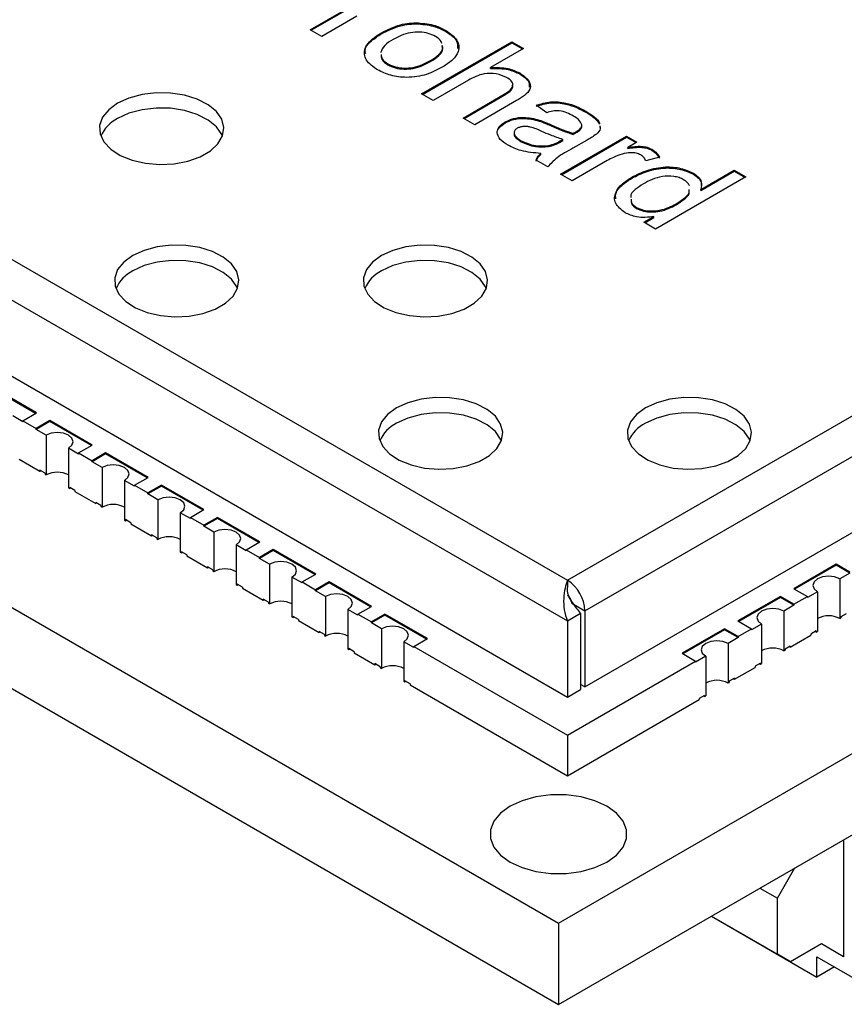
# Model space of a CAD drawing. Units: millimetres. Extents: x 10 to 289, y 5 to 200.
# Drawn here: x 208 to 221, y 144 to 160 of the extents above; entities that cross this region are included whole.
import ezdxf

# ---------------------------------------------------------------- set-up
doc = ezdxf.new("R2010")
doc.units = ezdxf.units.MM

msp = doc.modelspace()

# ---------------------------------------------------------------- linework, layer by layer
for p, q in [((199.411, 161.219), (216.877, 151.136)), ((198.845, 160.892), (216.877, 150.483)), ((212.744, 159.987), (213.806, 160.6)), ((212.758, 159.979), (213.806, 160.583)), ((213.494, 160.205), (212.93, 159.879)), ((214.482, 160.08), (214.482, 160.096)), ((212.93, 159.879), (212.744, 159.987)), ((213.889, 159.922), (213.889, 159.938)), ((214.924, 159.959), (214.924, 159.976)), ((214.532, 158.955), (215.985, 159.793)), ((214.546, 158.946), (215.985, 159.777)), ((215.985, 159.793), (216.171, 159.686)), ((215.985, 159.777), (215.985, 159.793)), ((215.985, 159.777), (216.157, 159.678)), ((192.34, 159.708), (216.735, 145.625)), ((198.845, 159.667), (216.877, 149.258)), ((216.171, 159.686), (215.641, 159.379)), ((213.992, 159.422), (213.992, 159.438)), ((214.678, 159.474), (214.678, 159.49)), ((215.641, 159.363), (215.641, 159.379)), ((216.11, 159.275), (216.11, 159.291)), ((215.288, 159.176), (214.718, 158.847)), ((214.718, 158.847), (214.532, 158.955)), ((215.203, 158.567), (215.862, 158.948)), ((215.217, 158.559), (215.862, 158.932)), ((215.862, 158.932), (215.862, 158.948)), ((216.058, 158.846), (215.389, 158.46)), ((216.544, 158.653), (216.376, 158.772)), ((217.174, 158.66), (217.174, 158.677)), ((215.389, 158.46), (215.203, 158.567)), ((215.875, 158.488), (215.875, 158.504)), ((216.423, 158.519), (216.423, 158.535)), ((216.603, 158.446), (216.603, 158.463)), ((192.34, 158.401), (216.735, 144.318)), ((216.971, 158.304), (216.971, 158.321)), ((217.015, 158.329), (217.015, 158.345)), ((217.4, 158.423), (217.404, 158.393)), ((216.133, 158.186), (216.133, 158.202)), ((216.749, 158.193), (216.804, 158.223)), ((216.749, 158.176), (216.804, 158.207)), ((216.749, 158.176), (216.749, 158.193)), ((216.767, 157.664), (217.829, 158.277)), ((216.781, 157.656), (217.829, 158.261)), ((216.804, 158.207), (216.804, 158.223)), ((216.877, 151.136), (229.039, 158.157)), ((217.195, 158.212), (216.967, 158.081)), ((217.829, 158.277), (217.996, 158.18)), ((217.829, 158.261), (217.829, 158.277)), ((217.829, 158.261), (217.982, 158.172)), ((217.996, 158.18), (217.848, 158.095)), ((216.45, 157.981), (216.45, 157.998)), ((216.574, 158.107), (216.574, 158.124)), ((217.848, 158.078), (217.848, 158.095)), ((218.232, 158.05), (218.232, 158.066)), ((216.562, 157.782), (216.376, 157.89)), ((217.517, 157.882), (216.953, 157.557)), ((218.356, 157.937), (218.137, 157.877)), ((216.953, 157.557), (216.767, 157.664)), ((217.159, 150.646), (229.322, 157.667)), ((218.902, 157.663), (218.902, 157.679)), ((219.024, 157.419), (219.561, 157.729)), ((219.024, 157.403), (219.561, 157.712)), ((219.561, 157.729), (219.747, 157.621)), ((219.561, 157.712), (219.561, 157.729)), ((219.561, 157.712), (219.733, 157.613)), ((217.912, 157.599), (217.912, 157.615)), ((219.747, 157.621), (218.294, 156.782)), ((219.024, 157.403), (219.024, 157.419)), ((218.625, 157.172), (218.625, 157.188)), ((217.99, 157.114), (217.99, 157.13)), ((218.108, 156.89), (218.269, 156.983)), ((218.294, 156.782), (218.108, 156.89)), ((218.122, 156.882), (218.269, 156.966)), ((218.269, 156.966), (218.269, 156.983)), ((217.159, 149.421), (229.322, 156.442)), ((216.735, 145.625), (234.766, 156.034)), ((216.735, 144.318), (234.766, 154.728)), ((208.34, 153.827), (207.657, 154.221)), ((208.326, 153.818), (207.657, 154.204)), ((208.121, 153.684), (207.959, 153.777)), ((208.121, 153.7), (208.34, 153.827)), ((208.121, 153.7), (208.336, 153.576)), ((208.121, 153.7), (208.121, 153.684)), ((208.555, 153.702), (208.336, 153.576)), ((208.555, 153.686), (208.336, 153.559)), ((208.336, 153.559), (208.336, 153.576)), ((208.498, 153.466), (208.336, 153.559)), ((209.238, 153.308), (208.555, 153.702)), ((208.555, 153.686), (208.555, 153.702)), ((209.224, 153.3), (208.555, 153.686)), ((208.498, 153.466), (208.498, 152.829)), ((208.857, 153.259), (208.857, 152.622)), ((209.019, 153.165), (208.857, 153.259)), ((209.019, 153.182), (209.238, 153.308)), ((208.062, 153.081), (208.395, 152.889)), ((209.019, 153.182), (209.234, 153.057)), ((209.019, 153.182), (209.019, 153.165)), ((209.453, 153.184), (209.234, 153.057)), ((209.453, 153.167), (209.234, 153.041)), ((210.136, 152.79), (209.453, 153.184)), ((209.453, 153.167), (209.453, 153.184)), ((210.122, 152.782), (209.453, 153.167)), ((209.234, 153.041), (209.234, 153.057)), ((209.396, 152.948), (209.234, 153.041)), ((209.396, 152.948), (209.396, 152.311)), ((208.48, 152.856), (208.395, 152.905)), ((208.395, 152.905), (208.395, 152.889)), ((208.395, 152.889), (208.409, 152.897)), ((208.48, 152.856), (208.48, 152.84)), ((208.48, 152.84), (208.498, 152.829)), ((209.917, 152.663), (210.136, 152.79)), ((208.857, 152.622), (208.875, 152.612)), ((208.96, 152.579), (208.875, 152.628)), ((208.875, 152.628), (208.875, 152.612)), ((208.875, 152.612), (208.888, 152.62)), ((209.755, 152.74), (209.755, 152.103)), ((209.917, 152.647), (209.755, 152.74)), ((209.917, 152.663), (210.132, 152.539)), ((209.917, 152.663), (209.917, 152.647)), ((210.351, 152.665), (210.132, 152.539)), ((210.351, 152.649), (210.132, 152.523)), ((211.034, 152.271), (210.351, 152.665)), ((210.351, 152.649), (210.351, 152.665)), ((211.02, 152.263), (210.351, 152.649)), ((208.96, 152.579), (208.96, 152.562)), ((208.96, 152.562), (209.293, 152.37)), ((210.132, 152.523), (210.132, 152.539)), ((210.294, 152.429), (210.132, 152.523)), ((209.378, 152.338), (209.293, 152.387)), ((209.293, 152.387), (209.293, 152.37)), ((209.293, 152.37), (209.307, 152.379)), ((209.378, 152.338), (209.378, 152.322)), ((209.378, 152.322), (209.396, 152.311)), ((210.294, 152.429), (210.294, 151.792)), ((210.653, 152.222), (210.653, 151.585)), ((210.815, 152.129), (210.653, 152.222)), ((210.815, 152.145), (211.034, 152.271)), ((210.815, 152.145), (211.03, 152.021)), ((210.815, 152.145), (210.815, 152.129)), ((211.249, 152.147), (211.03, 152.021)), ((211.249, 152.131), (211.03, 152.004)), ((211.932, 151.753), (211.249, 152.147)), ((211.249, 152.131), (211.249, 152.147)), ((211.918, 151.745), (211.249, 152.131)), ((209.755, 152.103), (209.773, 152.093)), ((209.858, 152.06), (209.773, 152.11)), ((209.773, 152.11), (209.773, 152.093)), ((209.773, 152.093), (209.786, 152.102)), ((209.858, 152.06), (209.858, 152.044)), ((209.858, 152.044), (210.191, 151.852)), ((211.03, 152.004), (211.03, 152.021)), ((211.192, 151.911), (211.03, 152.004)), ((210.276, 151.819), (210.191, 151.868)), ((210.191, 151.868), (210.191, 151.852)), ((210.191, 151.852), (210.205, 151.86)), ((210.276, 151.819), (210.276, 151.803)), ((211.192, 151.911), (211.192, 151.274)), ((210.276, 151.803), (210.294, 151.792)), ((211.551, 151.704), (211.551, 151.067)), ((211.713, 151.61), (211.551, 151.704)), ((211.713, 151.627), (211.932, 151.753)), ((210.653, 151.585), (210.671, 151.575)), ((210.756, 151.542), (210.671, 151.591)), ((210.671, 151.591), (210.671, 151.575)), ((210.671, 151.575), (210.684, 151.584)), ((210.756, 151.542), (210.756, 151.526)), ((210.756, 151.526), (211.089, 151.334)), ((211.713, 151.627), (211.928, 151.502)), ((211.713, 151.627), (211.713, 151.61)), ((212.147, 151.629), (211.928, 151.502)), ((212.147, 151.612), (211.928, 151.486)), ((211.928, 151.486), (211.928, 151.502)), ((212.83, 151.235), (212.147, 151.629)), ((212.147, 151.612), (212.147, 151.629)), ((212.816, 151.226), (212.147, 151.612)), ((211.174, 151.301), (211.089, 151.35)), ((211.089, 151.35), (211.089, 151.334)), ((211.089, 151.334), (211.103, 151.342)), ((212.09, 151.392), (211.928, 151.486)), ((212.09, 151.392), (212.09, 150.756)), ((221.199, 151.394), (220.517, 151)), ((221.199, 151.377), (220.531, 150.992)), ((221.418, 151.267), (221.199, 151.394)), ((221.199, 151.377), (221.199, 151.394)), ((221.418, 151.251), (221.199, 151.377)), ((211.174, 151.301), (211.174, 151.285)), ((211.174, 151.285), (211.192, 151.274)), ((212.449, 151.185), (212.449, 150.548)), ((212.611, 151.092), (212.449, 151.185)), ((212.611, 151.108), (212.83, 151.235)), ((221.418, 151.251), (221.256, 151.158)), ((211.551, 151.067), (211.569, 151.057)), ((211.654, 151.023), (211.569, 151.073)), ((211.569, 151.073), (211.569, 151.057)), ((211.569, 151.057), (211.582, 151.065)), ((211.654, 151.023), (211.654, 151.007)), ((212.611, 151.108), (212.827, 150.984)), ((212.611, 151.108), (212.611, 151.092)), ((213.045, 151.11), (212.827, 150.984)), ((213.045, 151.094), (212.827, 150.967)), ((213.728, 150.716), (213.045, 151.11)), ((213.045, 151.094), (213.045, 151.11)), ((213.714, 150.708), (213.045, 151.094)), ((216.877, 151.136), (216.877, 151.017)), ((221.256, 151.158), (221.256, 150.521)), ((211.654, 151.007), (211.987, 150.815)), ((212.827, 150.967), (212.827, 150.984)), ((212.988, 150.874), (212.827, 150.967)), ((212.988, 150.874), (212.988, 150.237)), ((220.301, 150.875), (219.619, 150.481)), ((220.301, 150.859), (219.633, 150.473)), ((220.52, 150.749), (220.301, 150.875)), ((220.301, 150.859), (220.301, 150.875)), ((220.52, 150.733), (220.301, 150.859)), ((220.517, 151), (220.736, 150.873)), ((220.52, 150.749), (220.736, 150.873)), ((220.897, 150.95), (220.736, 150.857)), ((220.736, 150.857), (220.736, 150.873)), ((220.897, 150.95), (220.897, 150.314)), ((212.072, 150.783), (211.987, 150.831)), ((211.987, 150.831), (211.987, 150.815)), ((211.987, 150.815), (212.001, 150.823)), ((212.072, 150.783), (212.072, 150.766)), ((212.072, 150.766), (212.09, 150.756)), ((213.509, 150.59), (213.728, 150.716)), ((216.947, 150.769), (217.159, 150.646)), ((220.52, 150.733), (220.358, 150.639)), ((220.52, 150.749), (220.52, 150.733)), ((212.449, 150.548), (212.467, 150.538)), ((212.552, 150.505), (212.467, 150.555)), ((212.467, 150.555), (212.467, 150.538)), ((212.467, 150.538), (212.48, 150.547)), ((213.347, 150.667), (213.347, 150.03)), ((213.509, 150.573), (213.347, 150.667)), ((213.509, 150.59), (213.725, 150.465)), ((213.509, 150.59), (213.509, 150.573)), ((213.943, 150.592), (213.725, 150.465)), ((213.943, 150.575), (213.725, 150.449)), ((214.626, 150.198), (213.943, 150.592)), ((213.943, 150.575), (213.943, 150.592)), ((214.612, 150.19), (213.943, 150.575)), ((216.877, 150.483), (217.089, 150.605)), ((217.089, 150.605), (217.089, 149.38)), ((217.159, 150.646), (217.159, 149.421)), ((220.358, 150.639), (220.358, 150.002)), ((221.359, 150.596), (221.274, 150.548)), ((221.274, 150.548), (221.274, 150.531)), ((212.552, 150.505), (212.552, 150.489)), ((212.552, 150.489), (212.885, 150.297)), ((213.725, 150.449), (213.725, 150.465)), ((213.886, 150.356), (213.725, 150.449)), ((216.877, 150.483), (216.877, 149.258)), ((219.619, 150.481), (219.837, 150.355)), ((219.999, 150.432), (219.837, 150.339)), ((219.999, 150.432), (219.999, 149.795)), ((221.256, 150.521), (221.274, 150.531)), ((212.97, 150.264), (212.885, 150.313)), ((212.885, 150.313), (212.885, 150.297)), ((212.885, 150.297), (212.899, 150.305)), ((212.97, 150.264), (212.97, 150.248)), ((212.97, 150.248), (212.988, 150.237)), ((213.886, 150.356), (213.886, 149.719)), ((219.403, 150.357), (218.721, 149.963)), ((219.403, 150.341), (218.735, 149.955)), ((219.622, 150.231), (219.403, 150.357)), ((219.403, 150.341), (219.403, 150.357)), ((219.622, 150.214), (219.403, 150.341)), ((219.622, 150.231), (219.837, 150.355)), ((219.622, 150.231), (219.622, 150.214)), ((219.837, 150.339), (219.837, 150.355)), ((220.461, 150.062), (220.793, 150.254)), ((220.879, 150.32), (220.793, 150.27)), ((220.793, 150.27), (220.793, 150.254)), ((220.866, 150.312), (220.879, 150.303)), ((220.879, 150.32), (220.879, 150.303)), ((220.879, 150.303), (220.897, 150.314)), ((214.245, 150.148), (214.245, 149.511)), ((214.407, 150.055), (214.245, 150.148)), ((214.407, 150.071), (214.626, 150.198)), ((214.407, 150.071), (214.407, 150.055)), ((214.407, 150.071), (216.877, 148.646)), ((219.622, 150.214), (219.46, 150.121)), ((219.46, 150.121), (219.46, 149.484)), ((220.461, 150.078), (220.376, 150.029)), ((220.447, 150.07), (220.461, 150.062)), ((220.461, 150.078), (220.461, 150.062)), ((213.347, 150.03), (213.365, 150.02)), ((213.45, 149.987), (213.365, 150.036)), ((213.365, 150.036), (213.365, 150.02)), ((213.365, 150.02), (213.378, 150.028)), ((213.45, 149.987), (213.45, 149.97)), ((213.45, 149.97), (213.783, 149.778)), ((218.721, 149.963), (218.939, 149.837)), ((219.101, 149.914), (218.939, 149.82)), ((219.101, 149.914), (219.101, 149.277)), ((220.358, 150.002), (220.376, 150.013)), ((220.376, 150.029), (220.376, 150.013)), ((213.868, 149.746), (213.783, 149.795)), ((213.783, 149.795), (213.783, 149.778)), ((213.783, 149.778), (213.797, 149.786)), ((213.868, 149.746), (213.868, 149.729)), ((216.877, 148.646), (218.939, 149.837)), ((218.939, 149.82), (218.939, 149.837)), ((219.981, 149.801), (219.895, 149.752)), ((219.895, 149.752), (219.895, 149.735)), ((219.968, 149.793), (219.981, 149.785)), ((219.981, 149.801), (219.981, 149.785)), ((219.981, 149.785), (219.999, 149.795)), ((213.868, 149.729), (213.886, 149.719)), ((219.563, 149.543), (219.895, 149.735)), ((214.245, 149.511), (214.263, 149.501)), ((214.348, 149.468), (214.263, 149.518)), ((214.263, 149.518), (214.263, 149.501)), ((214.263, 149.501), (214.276, 149.51)), ((214.348, 149.468), (214.348, 149.452)), ((214.348, 149.452), (216.877, 147.992)), ((217.159, 149.421), (217.089, 149.462)), ((219.46, 149.484), (219.478, 149.494)), ((219.563, 149.56), (219.478, 149.511)), ((219.478, 149.511), (219.478, 149.494)), ((219.549, 149.551), (219.563, 149.543)), ((219.563, 149.56), (219.563, 149.543)), ((216.877, 149.258), (217.089, 149.38)), ((219.083, 149.283), (218.997, 149.233)), ((219.07, 149.275), (219.083, 149.266)), ((219.083, 149.283), (219.083, 149.266)), ((219.083, 149.266), (219.101, 149.277)), ((216.877, 147.992), (218.997, 149.217)), ((218.997, 149.233), (218.997, 149.217)), ((216.877, 148.646), (216.877, 147.992)), ((221.314, 146.962), (221.314, 145.083)), ((220.253, 146.023), (220.536, 146.513)), ((219.97, 146.186), (220.253, 146.023)), ((220.253, 145.124), (220.253, 146.023)), ((219.192, 145.737), (220.253, 145.124)), ((219.192, 145.737), (220.889, 144.757)), ((219.192, 145.737), (220.465, 145.002)), ((216.735, 145.625), (216.735, 144.318)), ((220.96, 145.288), (220.465, 145.002)), ((221.314, 145.083), (220.96, 145.288)), ((221.314, 145.083), (220.96, 145.288)), ((220.465, 145.002), (220.253, 145.124)), ((220.889, 145.083), (221.596, 144.675)), ((220.889, 144.757), (220.889, 145.083)), ((221.172, 144.92), (220.889, 144.757))]:
    msp.add_line(p, q)
at = {"flags": 128}
for points in [[(209.646, 158.805), (209.502, 158.699), (209.404, 158.578), (209.357, 158.447), (209.364, 158.313), (209.424, 158.183), (209.534, 158.065), (209.688, 157.965), (209.878, 157.888), (210.094, 157.839), (210.324, 157.819), (210.555, 157.831), (210.776, 157.873), (210.973, 157.944), (211.137, 158.038), (211.259, 158.152), (211.332, 158.28), (211.353, 158.413), (211.319, 158.546), (211.233, 158.67), (211.1, 158.78), (210.927, 158.869), (210.722, 158.933), (210.498, 158.968), (210.266, 158.972), (210.039, 158.944), (209.828, 158.888), (209.646, 158.805)], [(211.33, 158.274), (211.319, 158.301), (211.233, 158.425), (211.1, 158.535), (210.927, 158.624), (210.722, 158.688), (210.498, 158.723), (210.266, 158.727), (210.039, 158.699), (209.828, 158.643), (209.646, 158.56)], [(209.889, 156.355), (209.745, 156.25), (209.646, 156.129), (209.6, 155.998), (209.606, 155.864), (209.666, 155.734), (209.777, 155.616), (209.931, 155.516), (210.121, 155.439), (210.337, 155.39), (210.567, 155.37), (210.798, 155.382), (211.018, 155.424), (211.216, 155.494), (211.38, 155.589), (211.502, 155.703), (211.575, 155.83), (211.595, 155.964), (211.562, 156.097), (211.476, 156.221), (211.343, 156.331), (211.169, 156.42), (210.965, 156.484), (210.741, 156.518), (210.509, 156.522), (210.281, 156.495), (210.071, 156.439), (209.889, 156.355)], [(213.889, 156.355), (213.745, 156.25), (213.646, 156.129), (213.6, 155.998), (213.606, 155.864), (213.666, 155.734), (213.777, 155.616), (213.931, 155.516), (214.121, 155.439), (214.337, 155.39), (214.567, 155.37), (214.798, 155.382), (215.018, 155.424), (215.216, 155.494), (215.38, 155.589), (215.502, 155.703), (215.575, 155.83), (215.595, 155.964), (215.562, 156.097), (215.476, 156.221), (215.343, 156.331), (215.169, 156.42), (214.965, 156.484), (214.741, 156.518), (214.509, 156.522), (214.281, 156.495), (214.071, 156.439), (213.889, 156.355)], [(211.573, 155.825), (211.562, 155.852), (211.476, 155.976), (211.343, 156.086), (211.169, 156.175), (210.965, 156.239), (210.741, 156.273), (210.509, 156.277), (210.281, 156.25), (210.071, 156.194), (209.889, 156.11)], [(215.573, 155.825), (215.562, 155.852), (215.476, 155.976), (215.343, 156.086), (215.169, 156.175), (214.965, 156.239), (214.741, 156.273), (214.509, 156.277), (214.281, 156.25), (214.071, 156.194), (213.889, 156.11)], [(214.131, 153.906), (213.987, 153.801), (213.889, 153.68), (213.842, 153.548), (213.849, 153.414), (213.909, 153.285), (214.019, 153.167), (214.174, 153.067), (214.364, 152.99), (214.58, 152.94), (214.809, 152.921), (215.041, 152.933), (215.261, 152.975), (215.459, 153.045), (215.623, 153.14), (215.745, 153.254), (215.818, 153.381), (215.838, 153.515), (215.804, 153.647), (215.719, 153.772), (215.585, 153.882), (215.412, 153.971), (215.208, 154.034), (214.983, 154.069), (214.751, 154.073), (214.524, 154.046), (214.313, 153.989), (214.131, 153.906)], [(218.131, 153.906), (217.987, 153.801), (217.889, 153.68), (217.842, 153.548), (217.849, 153.414), (217.909, 153.285), (218.019, 153.167), (218.174, 153.067), (218.364, 152.99), (218.58, 152.94), (218.809, 152.921), (219.041, 152.933), (219.261, 152.975), (219.459, 153.045), (219.623, 153.14), (219.745, 153.254), (219.818, 153.381), (219.838, 153.515), (219.804, 153.647), (219.719, 153.772), (219.585, 153.882), (219.412, 153.971), (219.208, 154.034), (218.983, 154.069), (218.751, 154.073), (218.524, 154.046), (218.313, 153.989), (218.131, 153.906)], [(215.816, 153.375), (215.804, 153.402), (215.719, 153.527), (215.585, 153.637), (215.412, 153.726), (215.208, 153.79), (214.983, 153.824), (214.751, 153.828), (214.524, 153.801), (214.313, 153.744), (214.131, 153.661)], [(219.816, 153.375), (219.804, 153.402), (219.719, 153.527), (219.585, 153.637), (219.412, 153.726), (219.208, 153.79), (218.983, 153.824), (218.751, 153.828), (218.524, 153.801), (218.313, 153.744), (218.131, 153.661)], [(208.857, 153.259), (208.912, 153.306), (208.932, 153.362), (208.912, 153.419), (208.857, 153.466), (208.775, 153.498), (208.678, 153.509), (208.58, 153.498), (208.498, 153.466)], [(209.755, 152.74), (209.81, 152.788), (209.83, 152.844), (209.81, 152.9), (209.755, 152.948), (209.673, 152.98), (209.576, 152.991), (209.478, 152.98), (209.396, 152.948)], [(210.653, 152.222), (210.708, 152.27), (210.728, 152.326), (210.708, 152.382), (210.653, 152.429), (210.571, 152.461), (210.474, 152.472), (210.376, 152.461), (210.294, 152.429)], [(211.551, 151.704), (211.606, 151.751), (211.626, 151.807), (211.606, 151.863), (211.551, 151.911), (211.469, 151.943), (211.372, 151.954), (211.275, 151.943), (211.192, 151.911)], [(212.449, 151.185), (212.504, 151.233), (212.524, 151.289), (212.504, 151.345), (212.449, 151.392), (212.367, 151.424), (212.27, 151.435), (212.173, 151.424), (212.09, 151.392)], [(221.256, 151.158), (221.174, 151.19), (221.077, 151.201), (220.98, 151.19), (220.897, 151.158), (220.842, 151.11), (220.823, 151.054), (220.842, 150.998), (220.897, 150.95)], [(213.347, 150.667), (213.402, 150.714), (213.422, 150.77), (213.402, 150.827), (213.347, 150.874), (213.265, 150.906), (213.168, 150.917), (213.071, 150.906), (212.988, 150.874)], [(220.358, 150.639), (220.276, 150.671), (220.179, 150.682), (220.082, 150.671), (219.999, 150.639), (219.944, 150.592), (219.925, 150.536), (219.944, 150.48), (219.999, 150.432)], [(214.245, 150.148), (214.3, 150.196), (214.32, 150.252), (214.3, 150.308), (214.245, 150.356), (214.163, 150.387), (214.066, 150.399), (213.969, 150.387), (213.886, 150.356)], [(219.46, 150.121), (219.378, 150.153), (219.281, 150.164), (219.184, 150.153), (219.101, 150.121), (219.046, 150.073), (219.027, 150.017), (219.046, 149.961), (219.101, 149.914)], [(217.513, 146.605), (217.667, 146.716), (217.773, 146.844), (217.828, 146.982), (217.828, 147.125), (217.773, 147.263), (217.667, 147.391), (217.513, 147.503), (217.32, 147.591), (217.098, 147.653), (216.858, 147.685), (216.612, 147.685), (216.372, 147.653), (216.15, 147.591), (215.957, 147.503), (215.804, 147.391), (215.697, 147.263), (215.642, 147.125), (215.642, 146.982), (215.697, 146.844), (215.804, 146.716), (215.957, 146.605), (216.15, 146.516), (216.372, 146.454), (216.612, 146.423), (216.858, 146.423), (217.098, 146.454), (217.32, 146.516), (217.513, 146.605)]]:
    msp.add_lwpolyline(points, dxfattribs=at)
for centre, radius, start, end in [((209.9, 158.049), 0.57, 116.4433, 156.7712), ((210.143, 155.6), 0.57, 116.4432, 156.7712), ((214.143, 155.6), 0.57, 116.4433, 156.771), ((214.385, 153.151), 0.57, 116.4432, 156.7713), ((218.385, 153.151), 0.57, 116.4435, 156.771), ((208.678, 152.483), 0.39, 62.6097, 117.3903), ((209.576, 151.964), 0.39, 62.6098, 117.3903), ((210.474, 151.446), 0.39, 62.6098, 117.3903), ((211.372, 150.927), 0.39, 62.6097, 117.3904), ((216.545, 150.618), 0.615, 2.6055, 57.3945), ((216.794, 150.762), 0.154, 2.6052, 57.3946), ((212.27, 150.409), 0.39, 62.6099, 117.3903), ((221.077, 150.174), 0.39, 62.6097, 117.3904), ((213.168, 149.891), 0.39, 62.6098, 117.3903), ((220.179, 149.656), 0.39, 62.6097, 117.3904), ((214.066, 149.372), 0.39, 62.6098, 117.3902), ((219.281, 149.137), 0.39, 62.6097, 117.3904)]:
    msp.add_arc(centre, radius, start, end)
for points, knots in [([(213.889, 159.938), (213.985, 159.987), (214.118, 160.054), (214.334, 160.095), (214.432, 160.096), (214.482, 160.096)], [0, 0, 0, 0, 0.559156, 0.779639, 1, 1, 1, 1]), ([(213.889, 159.922), (213.985, 159.97), (214.118, 160.037), (214.334, 160.079), (214.432, 160.079), (214.482, 160.08)], [0, 0, 0, 0, 0.559156, 0.779639, 1, 1, 1, 1]), ([(214.482, 160.096), (214.575, 160.086), (214.742, 160.069), (214.868, 160.004), (214.924, 159.976)], [0, 0, 0, 0, 0.559033, 1, 1, 1, 1]), ([(214.482, 160.08), (214.575, 160.07), (214.742, 160.052), (214.868, 159.988), (214.924, 159.959)], [0, 0, 0, 0, 0.559033, 1, 1, 1, 1]), ([(213.825, 159.341), (213.755, 159.391), (213.616, 159.49), (213.601, 159.677), (213.716, 159.828), (213.831, 159.901), (213.889, 159.938)], [0, 0, 0, 0, 0.279616, 0.558371, 0.778858, 1, 1, 1, 1]), ([(213.635, 159.598), (213.63, 159.622), (213.613, 159.696), (213.72, 159.812), (213.833, 159.885), (213.889, 159.922)], [0, 0, 0, 0, 0.1947893, 0.5967978, 1, 1, 1, 1]), ([(214.756, 159.879), (214.719, 159.897), (214.645, 159.933), (214.5, 159.952), (214.346, 159.942), (214.201, 159.898), (214.118, 159.853), (214.076, 159.831)], [0, 0, 0, 0, 0.186538, 0.3728284, 0.5593027, 0.7793742, 1, 1, 1, 1]), ([(214.856, 159.767), (214.855, 159.778), (214.847, 159.821), (214.795, 159.854), (214.756, 159.879)], [0, 0, 0, 0, 0.251145, 1, 1, 1, 1]), ([(214.924, 159.976), (214.992, 159.927), (215.128, 159.829), (215.144, 159.647), (215.043, 159.497), (214.929, 159.424), (214.873, 159.388)], [0, 0, 0, 0, 0.279556, 0.5586, 0.778991, 1, 1, 1, 1]), ([(214.924, 159.959), (214.996, 159.911), (215.116, 159.83), (215.113, 159.726), (215.112, 159.685)], [0, 0, 0, 0, 0.605961, 1, 1, 1, 1]), ([(214.076, 159.831), (214.026, 159.8), (213.925, 159.739), (213.891, 159.657), (213.874, 159.616)], [0, 0, 0, 0, 0.50201, 1, 1, 1, 1]), ([(214.678, 159.49), (214.725, 159.521), (214.818, 159.581), (214.885, 159.673), (214.868, 159.723), (214.865, 159.732)], [0, 0, 0, 0, 0.448766, 0.894639, 1, 1, 1, 1]), ([(213.881, 159.586), (213.884, 159.563), (213.89, 159.507), (213.954, 159.464), (213.992, 159.438)], [0, 0, 0, 0, 0.408683, 1, 1, 1, 1]), ([(213.881, 159.57), (213.884, 159.547), (213.89, 159.491), (213.954, 159.447), (213.992, 159.422)], [0, 0, 0, 0, 0.408683, 1, 1, 1, 1]), ([(214.678, 159.474), (214.725, 159.504), (214.818, 159.565), (214.885, 159.656), (214.868, 159.706), (214.865, 159.716)], [0, 0, 0, 0, 0.448766, 0.894639, 1, 1, 1, 1]), ([(213.992, 159.438), (214.03, 159.42), (214.105, 159.384), (214.252, 159.366), (214.406, 159.377), (214.552, 159.423), (214.636, 159.468), (214.678, 159.49)], [0, 0, 0, 0, 0.186488, 0.372833, 0.559315, 0.779403, 1, 1, 1, 1]), ([(213.992, 159.422), (214.03, 159.404), (214.105, 159.367), (214.252, 159.349), (214.406, 159.361), (214.552, 159.407), (214.636, 159.452), (214.678, 159.474)], [0, 0, 0, 0, 0.186488, 0.372833, 0.559315, 0.779403, 1, 1, 1, 1]), ([(214.873, 159.388), (214.791, 159.344), (214.628, 159.256), (214.316, 159.206), (214.029, 159.245), (213.893, 159.309), (213.825, 159.341)], [0, 0, 0, 0, 0.281033, 0.559513, 0.779602, 1, 1, 1, 1]), ([(215.9, 159.218), (215.847, 159.241), (215.742, 159.287), (215.546, 159.287), (215.4, 159.237), (215.325, 159.196), (215.288, 159.176)], [0, 0, 0, 0, 0.279401, 0.557713, 0.778465, 1, 1, 1, 1]), ([(215.641, 159.379), (215.739, 159.38), (215.915, 159.382), (216.05, 159.319), (216.11, 159.291)], [0, 0, 0, 0, 0.559341, 1, 1, 1, 1]), ([(215.641, 159.363), (215.739, 159.364), (215.915, 159.366), (216.05, 159.303), (216.11, 159.275)], [0, 0, 0, 0, 0.559341, 1, 1, 1, 1]), ([(216.11, 159.291), (216.164, 159.254), (216.271, 159.181), (216.3, 159.038), (216.193, 158.928), (216.103, 158.873), (216.058, 158.846)], [0, 0, 0, 0, 0.280318, 0.55834, 0.778554, 1, 1, 1, 1]), ([(216.11, 159.275), (216.168, 159.238), (216.265, 159.176), (216.265, 159.095), (216.265, 159.062)], [0, 0, 0, 0, 0.6006744, 1, 1, 1, 1]), ([(215.862, 158.948), (215.896, 158.97), (215.964, 159.012), (216.012, 159.092), (215.979, 159.167), (215.927, 159.201), (215.9, 159.218)], [0, 0, 0, 0, 0.281221, 0.559777, 0.779378, 1, 1, 1, 1]), ([(215.862, 158.932), (215.895, 158.953), (215.961, 158.995), (216.011, 159.059), (215.995, 159.091), (215.993, 159.096)], [0, 0, 0, 0, 0.4640708, 0.9237431, 1, 1, 1, 1]), ([(216.376, 158.772), (216.451, 158.795), (216.6, 158.842), (216.843, 158.817), (217.029, 158.754), (217.125, 158.703), (217.174, 158.677)], [0, 0, 0, 0, 0.279818, 0.558083, 0.778905, 1, 1, 1, 1]), ([(216.376, 158.755), (216.451, 158.779), (216.6, 158.826), (216.843, 158.8), (217.029, 158.738), (217.125, 158.686), (217.174, 158.66)], [0, 0, 0, 0, 0.279818, 0.558083, 0.778905, 1, 1, 1, 1]), ([(216.973, 158.599), (216.94, 158.617), (216.875, 158.652), (216.759, 158.687), (216.639, 158.68), (216.575, 158.662), (216.544, 158.653)], [0, 0, 0, 0, 0.280854, 0.559751, 0.7795, 1, 1, 1, 1]), ([(217.174, 158.677), (217.218, 158.648), (217.307, 158.591), (217.391, 158.52), (217.395, 158.478), (217.396, 158.475)], [0, 0, 0, 0, 0.481318, 0.9611807, 1, 1, 1, 1]), ([(217.174, 158.66), (217.221, 158.632), (217.316, 158.576), (217.368, 158.504), (217.395, 158.468)], [0, 0, 0, 0, 0.500757, 1, 1, 1, 1]), ([(215.757, 158.304), (215.754, 158.31), (215.736, 158.346), (215.775, 158.416), (215.842, 158.464), (215.875, 158.488)], [0, 0, 0, 0, 0.088535, 0.543959, 1, 1, 1, 1]), ([(215.923, 158.13), (215.877, 158.16), (215.785, 158.219), (215.735, 158.329), (215.771, 158.432), (215.84, 158.48), (215.875, 158.504)], [0, 0, 0, 0, 0.2808153, 0.5596902, 0.7796958, 1, 1, 1, 1]), ([(215.875, 158.504), (215.918, 158.524), (216.005, 158.565), (216.208, 158.588), (216.342, 158.555), (216.423, 158.535)], [0, 0, 0, 0, 0.280458, 0.560983, 1, 1, 1, 1]), ([(215.875, 158.488), (215.918, 158.508), (216.005, 158.549), (216.208, 158.572), (216.342, 158.539), (216.423, 158.519)], [0, 0, 0, 0, 0.280458, 0.560983, 1, 1, 1, 1]), ([(216.423, 158.535), (216.458, 158.523), (216.52, 158.5), (216.577, 158.474), (216.603, 158.463)], [0, 0, 0, 0, 0.559917, 1, 1, 1, 1]), ([(216.423, 158.519), (216.458, 158.506), (216.52, 158.484), (216.577, 158.458), (216.603, 158.446)], [0, 0, 0, 0, 0.559917, 1, 1, 1, 1]), ([(216.603, 158.463), (216.668, 158.433), (216.785, 158.381), (216.914, 158.339), (216.971, 158.321)], [0, 0, 0, 0, 0.5601851, 1, 1, 1, 1]), ([(217.11, 158.455), (217.096, 158.486), (217.07, 158.541), (217.003, 158.581), (216.973, 158.599)], [0, 0, 0, 0, 0.55787, 1, 1, 1, 1]), ([(217.015, 158.345), (217.045, 158.363), (217.096, 158.394), (217.106, 158.437), (217.11, 158.455)], [0, 0, 0, 0, 0.561903, 1, 1, 1, 1]), ([(216.025, 158.327), (216.023, 158.321), (216.015, 158.301), (216.041, 158.248), (216.095, 158.211), (216.133, 158.186)], [0, 0, 0, 0, 0.113804, 0.378511, 1, 1, 1, 1]), ([(216.072, 158.403), (216.056, 158.391), (216.026, 158.369), (216.016, 158.325), (216.038, 158.264), (216.094, 158.228), (216.133, 158.202)], [0, 0, 0, 0, 0.186565, 0.373467, 0.560613, 1, 1, 1, 1]), ([(216.466, 158.352), (216.407, 158.379), (216.334, 158.413), (216.226, 158.432), (216.17, 158.433), (216.115, 158.423), (216.086, 158.409), (216.072, 158.403)], [0, 0, 0, 0, 0.5002792, 0.6253261, 0.7502693, 0.875147, 1, 1, 1, 1]), ([(216.804, 158.223), (216.738, 158.245), (216.62, 158.283), (216.513, 158.331), (216.466, 158.352)], [0, 0, 0, 0, 0.559759, 1, 1, 1, 1]), ([(216.603, 158.446), (216.668, 158.417), (216.785, 158.365), (216.914, 158.323), (216.971, 158.304)], [0, 0, 0, 0, 0.5601851, 1, 1, 1, 1]), ([(216.971, 158.321), (216.979, 158.325), (216.994, 158.333), (217.009, 158.342), (217.015, 158.345)], [0, 0, 0, 0, 0.560023, 1, 1, 1, 1]), ([(216.971, 158.304), (216.979, 158.309), (216.994, 158.317), (217.009, 158.325), (217.015, 158.329)], [0, 0, 0, 0, 0.560023, 1, 1, 1, 1]), ([(217.015, 158.329), (217.045, 158.346), (217.096, 158.378), (217.106, 158.42), (217.11, 158.439)], [0, 0, 0, 0, 0.561903, 1, 1, 1, 1]), ([(217.345, 158.309), (217.318, 158.29), (217.271, 158.256), (217.218, 158.226), (217.195, 158.212)], [0, 0, 0, 0, 0.559817, 1, 1, 1, 1]), ([(217.4, 158.439), (217.404, 158.424), (217.416, 158.378), (217.373, 158.336), (217.345, 158.309)], [0, 0, 0, 0, 0.335641, 1, 1, 1, 1]), ([(216.133, 158.202), (216.206, 158.169), (216.338, 158.11), (216.502, 158.119), (216.574, 158.124)], [0, 0, 0, 0, 0.5597581, 1, 1, 1, 1]), ([(216.133, 158.186), (216.206, 158.153), (216.338, 158.094), (216.502, 158.103), (216.574, 158.107)], [0, 0, 0, 0, 0.5597581, 1, 1, 1, 1]), ([(216.574, 158.124), (216.611, 158.133), (216.676, 158.151), (216.727, 158.18), (216.749, 158.193)], [0, 0, 0, 0, 0.558995, 1, 1, 1, 1]), ([(216.574, 158.107), (216.611, 158.117), (216.676, 158.135), (216.727, 158.164), (216.749, 158.176)], [0, 0, 0, 0, 0.558995, 1, 1, 1, 1]), ([(216.45, 157.998), (216.34, 158.007), (216.142, 158.024), (215.989, 158.098), (215.923, 158.13)], [0, 0, 0, 0, 0.559971, 1, 1, 1, 1]), ([(216.376, 157.89), (216.384, 157.912), (216.398, 157.95), (216.434, 157.983), (216.45, 157.998)], [0, 0, 0, 0, 0.559697, 1, 1, 1, 1]), ([(216.376, 157.874), (216.384, 157.895), (216.398, 157.934), (216.434, 157.967), (216.45, 157.981)], [0, 0, 0, 0, 0.559697, 1, 1, 1, 1]), ([(216.967, 158.081), (216.876, 158.032), (216.712, 157.945), (216.608, 157.832), (216.562, 157.782)], [0, 0, 0, 0, 0.561532, 1, 1, 1, 1]), ([(217.759, 157.988), (217.71, 157.971), (217.623, 157.941), (217.55, 157.9), (217.517, 157.882)], [0, 0, 0, 0, 0.559888, 1, 1, 1, 1]), ([(218.057, 157.973), (218.033, 157.984), (217.986, 158.005), (217.875, 158.015), (217.803, 157.999), (217.759, 157.988)], [0, 0, 0, 0, 0.280305, 0.56091, 1, 1, 1, 1]), ([(217.848, 158.095), (217.885, 158.1), (217.959, 158.111), (218.066, 158.116), (218.163, 158.099), (218.209, 158.077), (218.232, 158.066)], [0, 0, 0, 0, 0.280591, 0.560538, 0.780242, 1, 1, 1, 1]), ([(217.848, 158.078), (217.885, 158.084), (217.959, 158.094), (218.066, 158.099), (218.163, 158.083), (218.209, 158.061), (218.232, 158.05)], [0, 0, 0, 0, 0.280591, 0.560538, 0.780242, 1, 1, 1, 1]), ([(218.232, 158.066), (218.263, 158.044), (218.318, 158.005), (218.345, 157.958), (218.356, 157.937)], [0, 0, 0, 0, 0.559546, 1, 1, 1, 1]), ([(218.232, 158.05), (218.263, 158.028), (218.318, 157.989), (218.345, 157.941), (218.356, 157.92)], [0, 0, 0, 0, 0.559546, 1, 1, 1, 1]), ([(218.137, 157.877), (218.129, 157.897), (218.115, 157.933), (218.075, 157.961), (218.057, 157.973)], [0, 0, 0, 0, 0.560116, 1, 1, 1, 1]), ([(217.912, 157.615), (217.991, 157.655), (218.148, 157.734), (218.431, 157.792), (218.708, 157.769), (218.837, 157.709), (218.902, 157.679)], [0, 0, 0, 0, 0.280962, 0.560441, 0.780127, 1, 1, 1, 1]), ([(217.912, 157.599), (217.991, 157.639), (218.148, 157.718), (218.431, 157.775), (218.708, 157.752), (218.837, 157.693), (218.902, 157.663)], [0, 0, 0, 0, 0.280962, 0.560441, 0.780127, 1, 1, 1, 1]), ([(218.902, 157.679), (218.932, 157.659), (218.991, 157.619), (219.045, 157.528), (219.032, 157.46), (219.024, 157.419)], [0, 0, 0, 0, 0.280563, 0.560896, 1, 1, 1, 1]), ([(218.902, 157.663), (218.931, 157.643), (218.99, 157.603), (219.034, 157.538), (219.029, 157.498), (219.027, 157.484)], [0, 0, 0, 0, 0.394767, 0.789211, 1, 1, 1, 1]), ([(217.804, 157.044), (217.742, 157.094), (217.619, 157.192), (217.638, 157.369), (217.748, 157.51), (217.857, 157.58), (217.912, 157.615)], [0, 0, 0, 0, 0.278554, 0.557777, 0.778723, 1, 1, 1, 1]), ([(217.656, 157.266), (217.653, 157.298), (217.646, 157.377), (217.751, 157.494), (217.858, 157.564), (217.912, 157.599)], [0, 0, 0, 0, 0.252132, 0.625786, 1, 1, 1, 1]), ([(218.098, 157.508), (218.053, 157.478), (217.962, 157.42), (217.888, 157.339), (217.896, 157.295), (217.896, 157.29)], [0, 0, 0, 0, 0.4740935, 0.9455359, 1, 1, 1, 1]), ([(218.746, 157.575), (218.723, 157.587), (218.676, 157.611), (218.559, 157.636), (218.399, 157.633), (218.234, 157.581), (218.144, 157.532), (218.098, 157.508)], [0, 0, 0, 0, 0.1252507, 0.2504172, 0.4991654, 0.7491495, 1, 1, 1, 1]), ([(218.839, 157.48), (218.829, 157.498), (218.81, 157.534), (218.768, 157.562), (218.746, 157.575)], [0, 0, 0, 0, 0.4997553, 1, 1, 1, 1]), ([(218.625, 157.188), (218.667, 157.215), (218.752, 157.269), (218.84, 157.349), (218.837, 157.402), (218.836, 157.417)], [0, 0, 0, 0, 0.4132, 0.825077, 1, 1, 1, 1]), ([(218.625, 157.172), (218.667, 157.199), (218.752, 157.253), (218.84, 157.332), (218.837, 157.385), (218.836, 157.401)], [0, 0, 0, 0, 0.4132, 0.825077, 1, 1, 1, 1]), ([(217.9, 157.26), (217.9, 157.243), (217.9, 157.194), (217.955, 157.155), (217.99, 157.13)], [0, 0, 0, 0, 0.348817, 1, 1, 1, 1]), ([(217.9, 157.244), (217.9, 157.227), (217.9, 157.178), (217.955, 157.139), (217.99, 157.114)], [0, 0, 0, 0, 0.348817, 1, 1, 1, 1]), ([(217.99, 157.13), (218.025, 157.114), (218.096, 157.081), (218.233, 157.068), (218.375, 157.082), (218.508, 157.126), (218.586, 157.167), (218.625, 157.188)], [0, 0, 0, 0, 0.18624, 0.372585, 0.559088, 0.779321, 1, 1, 1, 1]), ([(218.269, 156.983), (218.223, 156.976), (218.131, 156.964), (217.959, 156.974), (217.862, 157.018), (217.804, 157.044)], [0, 0, 0, 0, 0.281116, 0.561725, 1, 1, 1, 1]), ([(217.99, 157.114), (218.025, 157.097), (218.096, 157.065), (218.233, 157.052), (218.375, 157.066), (218.508, 157.109), (218.586, 157.151), (218.625, 157.172)], [0, 0, 0, 0, 0.18624, 0.372585, 0.559088, 0.779321, 1, 1, 1, 1]), ([(216.877, 151.136), (216.863, 151.096), (216.836, 151.016), (216.813, 150.846), (216.819, 150.659), (216.857, 150.542), (216.877, 150.483)], [0, 0, 0, 0, 0.25, 0.5, 0.75, 1, 1, 1, 1]), ([(216.931, 150.812), (216.915, 150.844), (216.882, 150.908), (216.878, 150.98), (216.877, 151.017)], [0, 0, 0, 0, 0.482507, 1, 1, 1, 1]), ([(216.927, 150.817), (216.94, 150.797), (216.982, 150.733), (217.045, 150.658), (217.089, 150.605)], [0, 0, 0, 0, 0.308527, 1, 1, 1, 1])]:
    msp.add_open_spline(points, degree=3, knots=knots)

doc.saveas('drawing.dxf')
